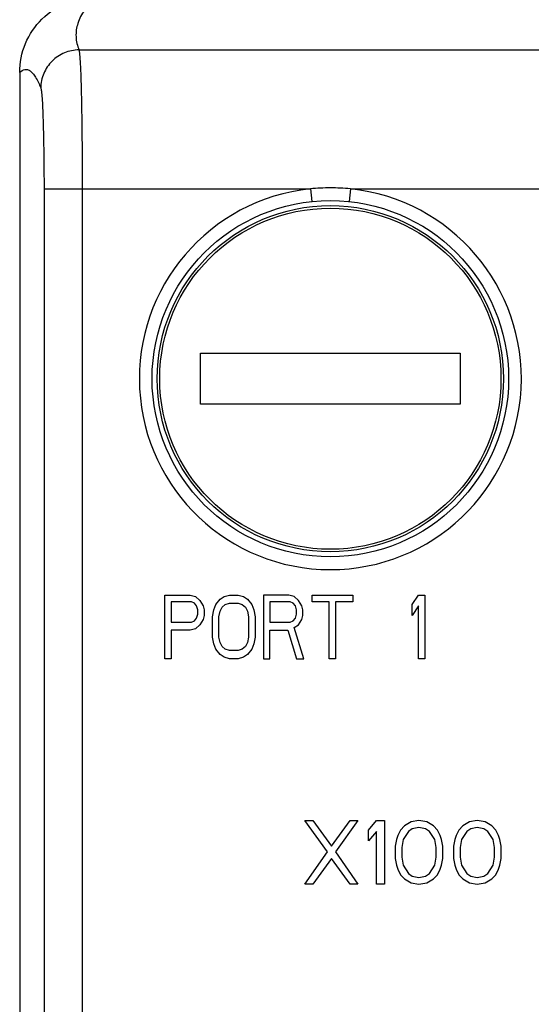
# Model space of a CAD drawing. Units: inches. Extents: x 0 to 22, y 0 to 17.
# Drawn here: x 3.6 to 4.4, y 8.6 to 10.2 of the extents above; entities that cross this region are included whole.
import ezdxf

# ---------------------------------------------------------------- set-up
doc = ezdxf.new("R2010")
doc.units = ezdxf.units.IN
doc.header["$LTSCALE"] = 1.21
doc.header["$MEASUREMENT"] = 0
doc.layers.get('0').update_dxf_attribs({"linetype": 'CONTINUOUS'})

msp = doc.modelspace()

# ---------------------------------------------------------------- linework, layer by layer
at = {"color": 7, "linetype": 'CONTINUOUS'}
for p, q in [((3.6507, 10.1057), (4.4534, 10.1057)), ((3.5591, 10.0707), (3.5591, 2.4305)), ((3.5967, 9.8907), (3.5967, 2.6105)), ((3.5967, 9.8907), (4.0085, 9.8907)), ((3.6557, 9.8907), (3.6557, 2.6105)), ((4.0085, 9.8907), (4.0106, 9.8712)), ((4.0703, 9.8907), (4.0683, 9.8712)), ((4.0703, 9.8907), (4.4547, 9.8907)), ((3.8386, 9.5577), (3.8386, 9.6365)), ((3.8386, 9.6365), (4.2402, 9.6365)), ((4.2402, 9.6365), (4.2402, 9.5577)), ((4.2402, 9.5577), (3.8386, 9.5577)), ((3.7835, 9.164), (3.7835, 9.2624)), ((3.7835, 9.2624), (3.8229, 9.2624)), ((3.8229, 9.2624), (3.8311, 9.2603)), ((3.8311, 9.2603), (3.8376, 9.2541)), ((3.8688, 9.2562), (3.8754, 9.2603)), ((3.8754, 9.2603), (3.8836, 9.2624)), ((3.8836, 9.2624), (3.8967, 9.2624)), ((3.8967, 9.2624), (3.9049, 9.2603)), ((3.9049, 9.2603), (3.9115, 9.2562)), ((3.9361, 9.2624), (3.9361, 9.164)), ((3.9754, 9.2624), (3.9361, 9.2624)), ((3.9836, 9.2603), (3.9754, 9.2624)), ((3.9902, 9.2541), (3.9836, 9.2603)), ((4.0115, 9.252), (4.0115, 9.2624)), ((4.0115, 9.2624), (4.0739, 9.2624)), ((4.0739, 9.2624), (4.0739, 9.252)), ((4.1657, 9.2478), (4.1756, 9.2624)), ((4.1756, 9.2624), (4.1854, 9.2624)), ((4.1854, 9.2624), (4.1854, 9.164)), ((3.7934, 9.252), (3.7934, 9.2206)), ((3.8245, 9.252), (3.7934, 9.252)), ((3.8294, 9.2499), (3.8245, 9.252)), ((3.8327, 9.2457), (3.8294, 9.2499)), ((3.8344, 9.2394), (3.8327, 9.2457)), ((3.8376, 9.2541), (3.8426, 9.2457)), ((3.8426, 9.2457), (3.8442, 9.2394)), ((3.859, 9.2394), (3.8623, 9.2478)), ((3.8623, 9.2478), (3.8688, 9.2562)), ((3.8721, 9.2436), (3.877, 9.2478)), ((3.877, 9.2478), (3.8836, 9.2499)), ((3.8836, 9.2499), (3.8967, 9.2499)), ((3.8967, 9.2499), (3.9033, 9.2478)), ((3.9033, 9.2478), (3.9082, 9.2436)), ((3.9115, 9.2562), (3.918, 9.2478)), ((3.918, 9.2478), (3.9213, 9.2394)), ((3.9459, 9.252), (3.9459, 9.2206)), ((3.9771, 9.252), (3.9459, 9.252)), ((3.982, 9.2499), (3.9771, 9.252)), ((3.9853, 9.2457), (3.982, 9.2499)), ((3.9869, 9.2394), (3.9853, 9.2457)), ((3.9951, 9.2457), (3.9902, 9.2541)), ((3.9968, 9.2394), (3.9951, 9.2457)), ((4.0378, 9.252), (4.0115, 9.252)), ((4.0378, 9.164), (4.0378, 9.252)), ((4.0476, 9.252), (4.0476, 9.164)), ((4.0739, 9.252), (4.0476, 9.252)), ((4.1657, 9.231), (4.1657, 9.2478)), ((4.1756, 9.2457), (4.1657, 9.231)), ((4.1756, 9.164), (4.1756, 9.2457)), ((3.8327, 9.2268), (3.8344, 9.2331)), ((3.8344, 9.2331), (3.8344, 9.2394)), ((3.8442, 9.231), (3.8426, 9.2247)), ((3.8442, 9.2394), (3.8442, 9.231)), ((3.8573, 9.2289), (3.859, 9.2394)), ((3.8672, 9.2289), (3.8688, 9.2373)), ((3.8688, 9.2373), (3.8721, 9.2436)), ((3.9082, 9.2436), (3.9115, 9.2373)), ((3.9115, 9.2373), (3.9131, 9.2289)), ((3.9213, 9.2394), (3.923, 9.2289)), ((3.9853, 9.2268), (3.9869, 9.2331)), ((3.9869, 9.2331), (3.9869, 9.2394)), ((3.9951, 9.2247), (3.9968, 9.231)), ((3.9968, 9.231), (3.9968, 9.2394)), ((3.7934, 9.2206), (3.8245, 9.2206)), ((3.8245, 9.2206), (3.8294, 9.2226)), ((3.8294, 9.2226), (3.8327, 9.2268)), ((3.8376, 9.2164), (3.8311, 9.2101)), ((3.8426, 9.2247), (3.8376, 9.2164)), ((3.8573, 9.1975), (3.8573, 9.2289)), ((3.8672, 9.1975), (3.8672, 9.2289)), ((3.9131, 9.2289), (3.9131, 9.1975)), ((3.923, 9.2289), (3.923, 9.1975)), ((3.9459, 9.2206), (3.9771, 9.2206)), ((3.9771, 9.2206), (3.982, 9.2226)), ((3.982, 9.2226), (3.9853, 9.2268)), ((3.9836, 9.2122), (3.9902, 9.2164)), ((3.9902, 9.2164), (3.9951, 9.2247)), ((3.7934, 9.208), (3.7934, 9.164)), ((3.8229, 9.208), (3.7934, 9.208)), ((3.8311, 9.2101), (3.8229, 9.208)), ((3.9459, 9.164), (3.9459, 9.208)), ((3.9459, 9.208), (3.9738, 9.208)), ((3.9738, 9.208), (3.9869, 9.164)), ((3.9984, 9.164), (3.9836, 9.2122)), ((3.859, 9.187), (3.8573, 9.1975)), ((3.8623, 9.1787), (3.859, 9.187)), ((3.8688, 9.1891), (3.8672, 9.1975)), ((3.8721, 9.1829), (3.8688, 9.1891)), ((3.9115, 9.1891), (3.9082, 9.1829)), ((3.9131, 9.1975), (3.9115, 9.1891)), ((3.9213, 9.187), (3.918, 9.1787)), ((3.923, 9.1975), (3.9213, 9.187)), ((3.8688, 9.1703), (3.8623, 9.1787)), ((3.8754, 9.1661), (3.8688, 9.1703)), ((3.877, 9.1787), (3.8721, 9.1829)), ((3.8836, 9.1766), (3.877, 9.1787)), ((3.8967, 9.1766), (3.8836, 9.1766)), ((3.9033, 9.1787), (3.8967, 9.1766)), ((3.9082, 9.1829), (3.9033, 9.1787)), ((3.9115, 9.1703), (3.9049, 9.1661)), ((3.918, 9.1787), (3.9115, 9.1703)), ((3.7934, 9.164), (3.7835, 9.164)), ((3.8836, 9.164), (3.8754, 9.1661)), ((3.8967, 9.164), (3.8836, 9.164)), ((3.9049, 9.1661), (3.8967, 9.164)), ((3.9361, 9.164), (3.9459, 9.164)), ((3.9869, 9.164), (3.9984, 9.164)), ((4.0476, 9.164), (4.0378, 9.164)), ((4.1854, 9.164), (4.1756, 9.164)), ((4.0349, 8.8654), (4.0001, 8.9136)), ((4.0001, 8.9136), (4.0124, 8.9136)), ((4.0124, 8.9136), (4.0411, 8.8738)), ((4.0411, 8.8738), (4.0698, 8.9136)), ((4.0821, 8.9136), (4.0472, 8.8654)), ((4.0698, 8.9136), (4.0821, 8.9136)), ((4.0985, 8.8989), (4.1108, 8.9136)), ((4.1108, 8.9136), (4.1231, 8.9136)), ((4.1231, 8.9136), (4.1231, 8.8151)), ((4.1641, 8.9115), (4.1538, 8.9052)), ((4.1764, 8.9136), (4.1641, 8.9115)), ((4.1887, 8.9115), (4.1764, 8.9136)), ((4.199, 8.9052), (4.1887, 8.9115)), ((4.2543, 8.9115), (4.2441, 8.9052)), ((4.2666, 8.9136), (4.2543, 8.9115)), ((4.2789, 8.9115), (4.2666, 8.9136)), ((4.2892, 8.9052), (4.2789, 8.9115)), ((4.0985, 8.8822), (4.0985, 8.8989)), ((4.1108, 8.8968), (4.0985, 8.8822)), ((4.1108, 8.8151), (4.1108, 8.8968)), ((4.1477, 8.8989), (4.1436, 8.8905)), ((4.1538, 8.9052), (4.1477, 8.8989)), ((4.16, 8.8968), (4.1518, 8.8842)), ((4.1661, 8.901), (4.16, 8.8968)), ((4.1764, 8.9031), (4.1661, 8.901)), ((4.1866, 8.901), (4.1764, 8.9031)), ((4.1928, 8.8968), (4.1866, 8.901)), ((4.201, 8.8842), (4.1928, 8.8968)), ((4.2051, 8.8989), (4.199, 8.9052)), ((4.2092, 8.8905), (4.2051, 8.8989)), ((4.2379, 8.8989), (4.2338, 8.8905)), ((4.2441, 8.9052), (4.2379, 8.8989)), ((4.2502, 8.8968), (4.242, 8.8842)), ((4.2564, 8.901), (4.2502, 8.8968)), ((4.2666, 8.9031), (4.2564, 8.901)), ((4.2769, 8.901), (4.2666, 8.9031)), ((4.283, 8.8968), (4.2769, 8.901)), ((4.2912, 8.8842), (4.283, 8.8968)), ((4.2953, 8.8989), (4.2892, 8.9052)), ((4.2994, 8.8905), (4.2953, 8.8989)), ((4.1415, 8.8842), (4.1395, 8.8738)), ((4.1436, 8.8905), (4.1415, 8.8842)), ((4.1518, 8.8842), (4.1497, 8.8717)), ((4.2031, 8.8717), (4.201, 8.8842)), ((4.2113, 8.8842), (4.2092, 8.8905)), ((4.2133, 8.8738), (4.2113, 8.8842)), ((4.2318, 8.8842), (4.2297, 8.8738)), ((4.2338, 8.8905), (4.2318, 8.8842)), ((4.242, 8.8842), (4.24, 8.8717)), ((4.2933, 8.8717), (4.2912, 8.8842)), ((4.3015, 8.8842), (4.2994, 8.8905)), ((4.3035, 8.8738), (4.3015, 8.8842)), ((4.0001, 8.8151), (4.0349, 8.8654)), ((4.0472, 8.8654), (4.0821, 8.8151)), ((4.1395, 8.8738), (4.1395, 8.8549)), ((4.1497, 8.8717), (4.1497, 8.857)), ((4.2031, 8.857), (4.2031, 8.8717)), ((4.2133, 8.8549), (4.2133, 8.8738)), ((4.2297, 8.8738), (4.2297, 8.8549)), ((4.24, 8.8717), (4.24, 8.857)), ((4.2933, 8.857), (4.2933, 8.8717)), ((4.3035, 8.8549), (4.3035, 8.8738)), ((4.0411, 8.8549), (4.0124, 8.8151)), ((4.0698, 8.8151), (4.0411, 8.8549)), ((4.1395, 8.8549), (4.1415, 8.8445)), ((4.1497, 8.857), (4.1518, 8.8445)), ((4.201, 8.8445), (4.2031, 8.857)), ((4.2113, 8.8445), (4.2133, 8.8549)), ((4.2297, 8.8549), (4.2318, 8.8445)), ((4.24, 8.857), (4.242, 8.8445)), ((4.2912, 8.8445), (4.2933, 8.857)), ((4.3015, 8.8445), (4.3035, 8.8549)), ((4.1415, 8.8445), (4.1436, 8.8382)), ((4.1436, 8.8382), (4.1477, 8.8298)), ((4.1518, 8.8445), (4.16, 8.8319)), ((4.1928, 8.8319), (4.201, 8.8445)), ((4.2051, 8.8298), (4.2092, 8.8382)), ((4.2092, 8.8382), (4.2113, 8.8445)), ((4.2318, 8.8445), (4.2338, 8.8382)), ((4.2338, 8.8382), (4.2379, 8.8298)), ((4.242, 8.8445), (4.2502, 8.8319)), ((4.283, 8.8319), (4.2912, 8.8445)), ((4.2953, 8.8298), (4.2994, 8.8382)), ((4.2994, 8.8382), (4.3015, 8.8445)), ((4.1477, 8.8298), (4.1538, 8.8235)), ((4.1538, 8.8235), (4.1641, 8.8172)), ((4.16, 8.8319), (4.1661, 8.8277)), ((4.1661, 8.8277), (4.1764, 8.8256)), ((4.1764, 8.8256), (4.1866, 8.8277)), ((4.1866, 8.8277), (4.1928, 8.8319)), ((4.1887, 8.8172), (4.199, 8.8235)), ((4.199, 8.8235), (4.2051, 8.8298)), ((4.2379, 8.8298), (4.2441, 8.8235)), ((4.2441, 8.8235), (4.2543, 8.8172)), ((4.2502, 8.8319), (4.2564, 8.8277)), ((4.2564, 8.8277), (4.2666, 8.8256)), ((4.2666, 8.8256), (4.2769, 8.8277)), ((4.2769, 8.8277), (4.283, 8.8319)), ((4.2789, 8.8172), (4.2892, 8.8235)), ((4.2892, 8.8235), (4.2953, 8.8298)), ((4.0124, 8.8151), (4.0001, 8.8151)), ((4.0821, 8.8151), (4.0698, 8.8151)), ((4.1231, 8.8151), (4.1108, 8.8151)), ((4.1641, 8.8172), (4.1764, 8.8151)), ((4.1764, 8.8151), (4.1887, 8.8172)), ((4.2543, 8.8172), (4.2666, 8.8151)), ((4.2666, 8.8151), (4.2789, 8.8172))]:
    msp.add_line(p, q, dxfattribs=at)
for radius in [0.2756, 0.2677, 0.2638]:
    msp.add_circle((4.0394, 9.5971), radius, dxfattribs=at)
for centre, radius, start, end in [((4.0394, 9.5971), 0.2953, 96.006, 83.994), ((4.0394, 9.5701), 0.3221, 90.0006, 95.504), ((4.0394, 9.57), 0.3222, 84.4964, 89.9989)]:
    msp.add_arc(centre, radius, start, end, dxfattribs=at)
for points, knots in [([(3.5591, 10.0707), (3.5591, 10.0859), (3.5652, 10.1167), (3.5914, 10.1556), (3.6304, 10.1816), (3.6612, 10.1876), (3.6764, 10.1876)], [0, 0, 0, 0, 0.250008, 0.499985, 0.749967, 1, 1, 1, 1]), ([(3.6764, 10.1876), (3.67, 10.1814), (3.659, 10.1689), (3.648, 10.1478), (3.6448, 10.126), (3.6482, 10.1122), (3.6507, 10.1057)], [0, 0, 0, 0, 0.293583, 0.543568, 0.770073, 1, 1, 1, 1]), ([(3.6507, 10.1057), (3.6431, 10.1056), (3.6276, 10.1025), (3.608, 10.0894), (3.5949, 10.0699), (3.5917, 10.0545), (3.5917, 10.0468)], [0, 0, 0, 0, 0.250298, 0.500521, 0.750441, 1, 1, 1, 1]), ([(3.6507, 10.1057), (3.651, 10.1048), (3.6513, 10.1024), (3.6521, 10.0953), (3.6528, 10.082), (3.6537, 10.0614), (3.6544, 10.0348), (3.655, 10.0034), (3.6556, 9.9548), (3.6557, 9.9168), (3.6557, 9.8907)], [0, 0, 0, 0, 0.012604, 0.033591, 0.100102, 0.197398, 0.322182, 0.470194, 0.636368, 1, 1, 1, 1]), ([(3.5591, 10.0707), (3.5613, 10.073), (3.5653, 10.076), (3.5716, 10.0755), (3.5759, 10.0732), (3.5799, 10.0691), (3.5859, 10.0605), (3.5894, 10.0526), (3.5917, 10.0468)], [0, 0, 0, 0, 0.191832, 0.274521, 0.367063, 0.48075, 0.622061, 1, 1, 1, 1]), ([(3.5917, 10.0468), (3.592, 10.0462), (3.5923, 10.0445), (3.5931, 10.0393), (3.5938, 10.0297), (3.5946, 10.0147), (3.5953, 9.9954), (3.5959, 9.9726), (3.5965, 9.9373), (3.5967, 9.9097), (3.5967, 9.8907)], [0, 0, 0, 0, 0.012786, 0.033868, 0.100456, 0.197754, 0.322496, 0.470442, 0.636538, 1, 1, 1, 1])]:
    msp.add_open_spline(points, degree=3, knots=knots, dxfattribs=at)

doc.saveas('drawing.dxf')
